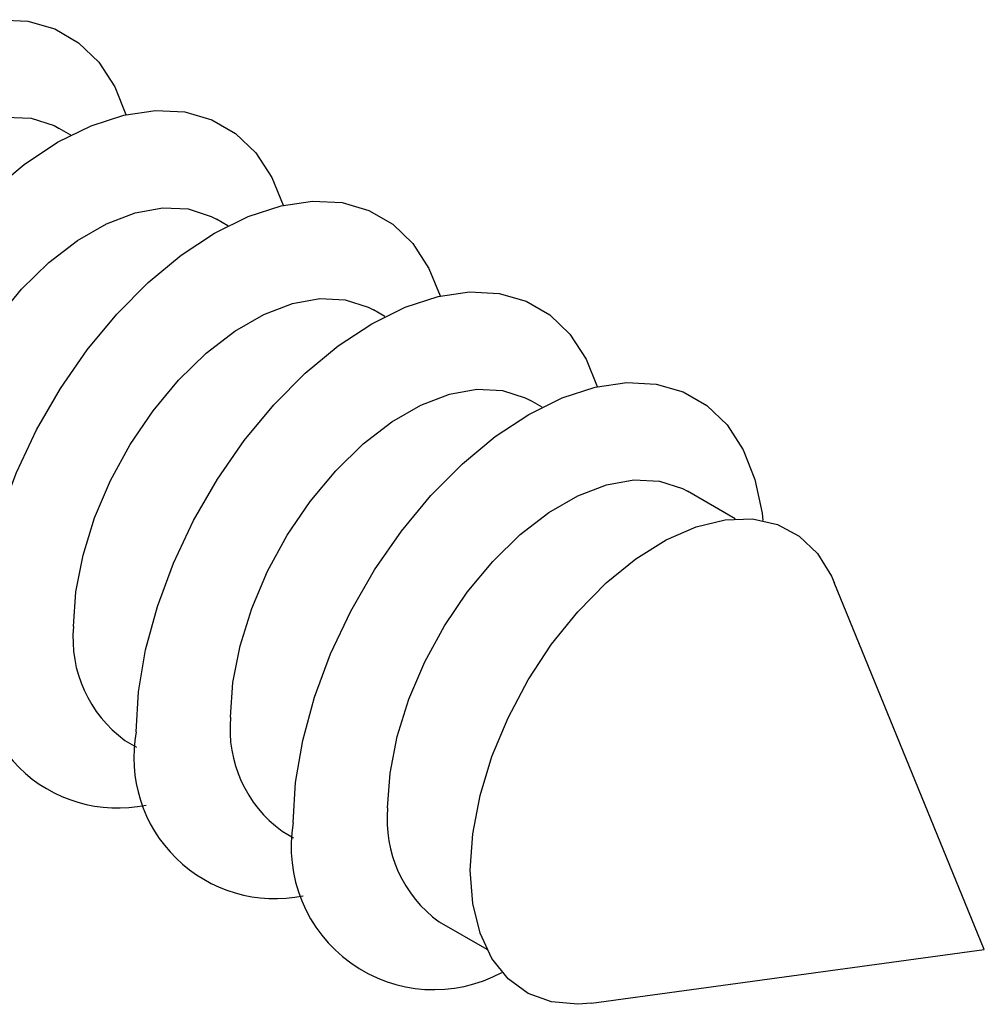
# Model space of a CAD drawing. Units: inches. Extents: x 1.7 to 81.6, y 2 to 53.2.
# Drawn here: x 21.1 to 21.4, y 4.8 to 5.1 of the extents above; entities that cross this region are included whole.
import ezdxf

# ---------------------------------------------------------------- set-up
doc = ezdxf.new("R2010")
doc.units = ezdxf.units.IN
doc.header["$LTSCALE"] = 5
doc.header["$MEASUREMENT"] = 0
doc.linetypes.add('SLD-Solid', pattern=[0])

msp = doc.modelspace()

# ---------------------------------------------------------------- linework, layer by layer
at = {"color": 7, "linetype": 'SLD-Solid', "lineweight": 25}
for p, q in [((21.16284503258404, 5.064747519958135), (21.15958064998988, 5.066632007917293)), ((21.20738719202886, 5.039033878640883), (21.2041228094347, 5.040918366600041)), ((21.25192935147369, 5.013320237323633), (21.24866496887952, 5.015204725282792)), ((21.29647151091851, 4.987606596006382), (21.29320712832434, 4.98949108396554)), ((21.35124111822717, 4.955988774711342), (21.33774928776916, 4.96377744264829)), ((21.42188380516339, 4.833835258280745), (21.37931675760067, 4.937933565711728)), ((21.17819825504414, 4.893139570663782), (21.18146263763831, 4.891255082704623)), ((21.22274041448896, 4.867425929346531), (21.22600479708313, 4.865541441387372)), ((21.26728257393379, 4.84171228802928), (21.2807744043918, 4.833923620092332)), ((21.31044992808036, 4.81863979229757), (21.42188380516339, 4.833835258280745))]:
    msp.add_line(p, q, dxfattribs=at)
at = {"color": 7, "linetype": 'SLD-Solid', "lineweight": 25, "flags": 128}
for points in [[(21.04772966582689, 4.972688921393899), (21.04840972826487, 4.984061595626458), (21.05043607146873, 4.99598793838553), (21.05376744493433, 5.008225163725268), (21.05833603150479, 5.020524157027003), (21.06404882793225, 5.032634546254478), (21.0707895381558, 5.044309798806498), (21.07842094075389, 5.055312240209755), (21.08678768237677, 5.065417892485699), (21.09571944029268, 5.074421033696286), (21.10503438966752, 5.082138385849384), (21.11454290499412, 5.088412845910161), (21.12405142032072, 5.093116683965829), (21.13336636969556, 5.096154143438324), (21.14229812761148, 5.097463390412093), (21.15066486923435, 5.09701777239431), (21.15829627183244, 5.09482636088276), (21.16503698205599, 5.090933766696308), (21.17074977848345, 5.085419231827275), (21.17531836505391, 5.078395016302991), (21.17847694081102, 5.070572739249212)], [(21.07451575219329, 4.976832294384113), (21.07519538946032, 4.986696009866407), (21.07721576252842, 4.997075361388985), (21.08052176088703, 5.007687227299262), (21.08502320551901, 5.018242143558275), (21.0905973087492, 5.028452199565092), (21.09709202357207, 5.038038891607477), (21.10433019109773, 5.046740719717154), (21.11211437298456, 5.054320320707264), (21.12023223704253, 5.06057094282134), (21.12846234910185, 5.065322085382269), (21.13658021315982, 5.068444149606292), (21.14436439504665, 5.069851973719991), (21.1516025625723, 5.069507155951468), (21.15809727739518, 5.067419102030576), (21.15958064998988, 5.066632007917293)], [(21.09227182527171, 4.946975280076648), (21.0929518877097, 4.958347954309208), (21.09497823091356, 4.970274297068278), (21.09830960437915, 4.982511522408018), (21.10287819094961, 4.994810515709752), (21.10859098737708, 5.006920904937227), (21.11533169760062, 5.018596157489248), (21.12296310019871, 5.029598598892505), (21.13132984182159, 5.039704251168448), (21.1402615997375, 5.048707392379035), (21.14957654911234, 5.056424744532134), (21.15908506443894, 5.062699204592911), (21.16859357976554, 5.067403042648579), (21.17790852914039, 5.070440502121073), (21.1868402870563, 5.071749749094844), (21.19520702867917, 5.071304131077061), (21.20283843127726, 5.06911271956551), (21.20957914150081, 5.065220125379058), (21.21529193792827, 5.059705590510025), (21.21986052449873, 5.052681374985741), (21.22301910025584, 5.044859097931989)], [(21.13681398471653, 4.921261638759398), (21.13749404715452, 4.932634312991957), (21.13952039035838, 4.944560655751028), (21.14285176382397, 4.956797881090766), (21.14742035039443, 4.969096874392501), (21.1531331468219, 4.981207263619976), (21.15987385704545, 4.992882516171997), (21.16750525964353, 5.003884957575254), (21.17587200126641, 5.013990609851198), (21.18480375918232, 5.022993751061785), (21.19411870855717, 5.030711103214883), (21.20362722388376, 5.036985563275659), (21.21313573921037, 5.041689401331329), (21.22245068858521, 5.044726860803823), (21.23138244650112, 5.046036107777593), (21.23974918812399, 5.045590489759809), (21.24738059072208, 5.043399078248259), (21.25412130094563, 5.039506484061807), (21.25983409737309, 5.033991949192774), (21.26440268394355, 5.026967733668489), (21.26756125970066, 5.01914545661472)], [(21.11905791163812, 4.951118653066863), (21.11973754890514, 4.960982368549157), (21.12175792197324, 4.971361720071735), (21.12506392033185, 4.981973585982011), (21.12956536496383, 4.992528502241024), (21.13513946819402, 5.002738558247843), (21.1416341830169, 5.012325250290226), (21.14887235054255, 5.021027078399904), (21.15665653242938, 5.028606679390013), (21.16477439648735, 5.03485730150409), (21.17300450854667, 5.039608444065019), (21.18112237260464, 5.042730508289042), (21.18890655449147, 5.04413833240274), (21.19614472201712, 5.043793514634218), (21.20263943684, 5.041705460713326), (21.2041228094347, 5.040918366600041)], [(21.18135614416135, 4.895547997442146), (21.18203620659934, 4.906920671674706), (21.1840625498032, 4.918847014433777), (21.1873939232688, 4.931084239773516), (21.19196250983926, 4.943383233075251), (21.19767530626672, 4.955493622302725), (21.20441601649027, 4.967168874854746), (21.21204741908835, 4.978171316258003), (21.22041416071123, 4.988276968533947), (21.22934591862714, 4.997280109744533), (21.23866086800199, 5.004997461897633), (21.24816938332858, 5.011271921958408), (21.25767789865519, 5.015975760014077), (21.26699284803003, 5.019013219486572), (21.27592460594594, 5.020322466460342), (21.28429134756881, 5.019876848442559), (21.2919227501669, 5.017685436931007), (21.29866346039045, 5.013792842744556), (21.30437625681792, 5.008278307875523), (21.30894484338837, 5.00125409235124), (21.31210341914548, 4.993431815297485)], [(21.16360007108294, 4.925405011749612), (21.16427970834996, 4.935268727231906), (21.16630008141806, 4.945648078754483), (21.16960607977667, 4.956259944664761), (21.17410752440865, 4.966814860923774), (21.17968162763884, 4.977024916930592), (21.18617634246172, 4.986611608972976), (21.19341450998737, 4.995313437082653), (21.2011986918742, 5.002893038072762), (21.20931655593218, 5.009143660186839), (21.21754666799149, 5.013894802747767), (21.22566453204946, 5.01701686697179), (21.23344871393629, 5.01842469108549), (21.24068688146195, 5.018079873316967), (21.24718159628482, 5.015991819396075), (21.24866496887952, 5.015204725282792)], [(21.22589830360617, 4.869834356124896), (21.22657836604416, 4.881207030357456), (21.22860470924802, 4.893133373116527), (21.23193608271362, 4.905370598456266), (21.23650466928408, 4.917669591758), (21.24221746571154, 4.929779980985474), (21.24895817593509, 4.941455233537495), (21.25658957853318, 4.952457674940753), (21.26495632015605, 4.962563327216696), (21.27388807807196, 4.971566468427284), (21.28320302744681, 4.979283820580382), (21.29271154277341, 4.985558280641158), (21.3022200581, 4.990262118696826), (21.31153500747485, 4.993299578169321), (21.32046676539076, 4.994608825143092), (21.32883350701363, 4.994163207125307), (21.33646490961172, 4.991971795613757), (21.34320561983527, 4.988079201427305), (21.34891841626273, 4.982564666558272), (21.35348700283319, 4.975540451033988), (21.35681837629879, 4.967149547626363), (21.35884471950265, 4.957562770931406), (21.35908933007549, 4.955518182420364)], [(21.20814223052776, 4.899691370432361), (21.20882186779478, 4.909555085914654), (21.21084224086288, 4.919934437437233), (21.21414823922149, 4.93054630334751), (21.21864968385347, 4.941101219606524), (21.22422378708366, 4.951311275613342), (21.23071850190654, 4.960897967655725), (21.2379566694322, 4.969599795765403), (21.24574085131902, 4.977179396755512), (21.253858715377, 4.983430018869589), (21.26208882743631, 4.988181161430518), (21.27020669149429, 4.99130322565454), (21.27799087338111, 4.992711049768239), (21.28522904090677, 4.992366231999716), (21.29172375572965, 4.990278178078824), (21.29320712832434, 4.98949108396554)], [(21.25268438997258, 4.873977729115111), (21.2533640272396, 4.883841444597404), (21.25538440030771, 4.894220796119981), (21.25869039866631, 4.90483266203026), (21.2631918432983, 4.915387578289272), (21.26876594652849, 4.92559763429609), (21.27526066135136, 4.935184326338474), (21.28249882887702, 4.943886154448151), (21.29028301076384, 4.95146575543826), (21.29840087482182, 4.957716377552337), (21.30663098688114, 4.962467520113266), (21.31474885093911, 4.965589584337288), (21.32253303282593, 4.966997408450988), (21.32977120035159, 4.966652590682465), (21.33626591517447, 4.964564536761573), (21.33774928776916, 4.96377744264829)], [(21.27613102741103, 4.856380848342951), (21.27682188578983, 4.866661923146155), (21.27887656805708, 4.877474371618089), (21.28224185902134, 4.888538157022848), (21.28683059941434, 4.899566733129987), (21.29252394327027, 4.910274465611375), (21.29917443597382, 4.92038402982026), (21.30660983325733, 4.929633593353941), (21.31463756223676, 4.937783597375463), (21.32304970894835, 4.944622961061675), (21.33162840321095, 4.949974548485653), (21.34015146134934, 4.953699756344176), (21.34839814063469, 4.95570210371047), (21.3561548564053, 4.955929730839533), (21.36322071379712, 4.954376742308289), (21.36941271081522, 4.95108335970395), (21.37457047798935, 4.946134879906033), (21.37856043185894, 4.939659465941989), (21.37931675760067, 4.937933565711728)], [(21.31044992808036, 4.81863979229757), (21.30660983325732, 4.818318183520168), (21.29917443597382, 4.818983020081367), (21.29252394327027, 4.821414088856101), (21.28683059941434, 4.825548426440082), (21.28224185902134, 4.831278955661555), (21.27887656805708, 4.838457258823793), (21.27682188578983, 4.846897421645481), (21.27613102741103, 4.856380848342951)]]:
    msp.add_lwpolyline(points, dxfattribs=at)
at = {"color": 7, "linetype": 'SLD-Solid', "lineweight": 25}
for centre, radius, start, end in [((21.19915103228832, 4.922054573745286), 0.03570849027118717, 174.6161615172923, 234.0716580893367), ((21.17619644802497, 4.914030630783357), 0.04004080284647581, 169.5958151793422, 281.5818550262496), ((21.24369319173315, 4.896340932428038), 0.03570849027119898, 174.6161615172972, 234.0716580893207), ((21.22073860746979, 4.888316989466108), 0.04004080284647462, 169.5958151793429, 281.5818550262281), ((21.28823535117795, 4.870627291110781), 0.03570849027117595, 174.6161615172821, 234.0716580893517), ((21.2658280637801, 4.862992974134532), 0.04051160642440159, 170.277606676608, 298.4165719139902)]:
    msp.add_arc(centre, radius, start, end, dxfattribs=at)

doc.saveas('drawing.dxf')
